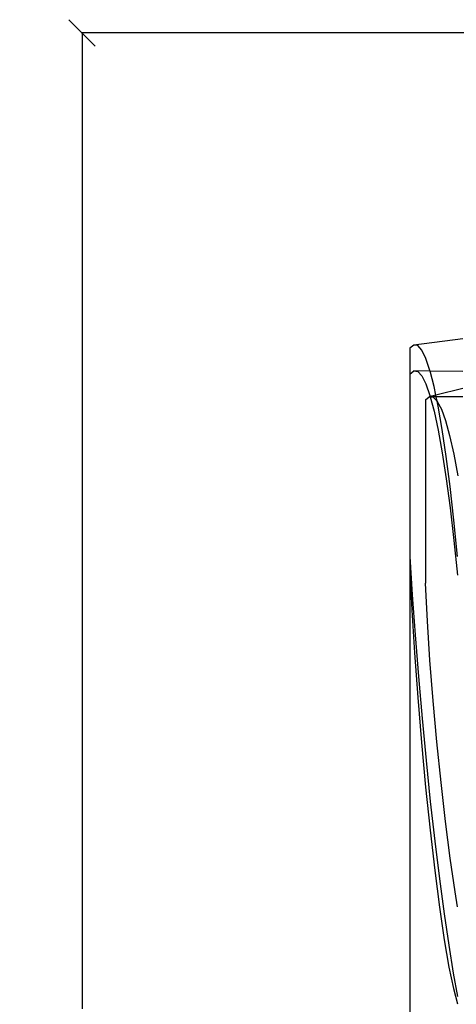
# Model space of a CAD drawing. Units: millimetres. Extents: x 393 to 3612, y 214 to 2564.
# Drawn here: x 398 to 563, y 2190 to 2563 of the extents above; entities that cross this region are included whole.
import ezdxf

# ---------------------------------------------------------------- set-up
doc = ezdxf.new("R2010")
doc.units = ezdxf.units.MM
doc.styles.get("Standard").update_dxf_attribs({"font": 'Arial.ttf'})
doc.dimstyles.get("Standard").update_dxf_attribs({"dimscale": 2, "dimtxt": 18, "dimasz": 5, "dimexe": 0.18, "dimexo": 0.0625, "dimgap": 0.14, "dimtad": 0, "dimtoh": 1, "dimdec": 0, "dimlfac": -2, "dimzin": 0, "dimdsep": 46, "dimtxsty": 'Standard', "dimblk": 'OBLIQUE', "dimblk1": 'OBLIQUE', "dimblk2": 'OBLIQUE', "dimcen": 2, "dimadec": 0, "dimazin": 0, "dimtfac": 1, "dimtdec": 0, "dimtofl": 0, "dimtmove": 0, "dimatfit": 3, "dimfxl": 1, "dimtolj": 1, "dimtzin": 0, "dimarcsym": 0})

# ---------------------------------------------------------------- blocks, each defined once
blk = doc.blocks.new('_Oblique')
at = {"color": 0, "linetype": 'ByBlock', "lineweight": -2}
blk.add_line((-0.5, -0.5), (0.5, 0.5), dxfattribs=at)
blk = doc.blocks.new('*D21')
at = {"color": 0, "lineweight": -2, "transparency": 16777216}
for p, q in [((545.36, 2394.16), (545.36, 1601.01)), ((2268.87, 2394.16), (2268.87, 1601.01)), ((545.36, 1601.37), (1354.77, 1601.37)), ((2268.87, 1601.37), (1459.45, 1601.37))]:
    blk.add_line(p, q, dxfattribs=at)
at = {"layer": 'Defpoints', "color": 0, "transparency": 16777216}
for p in [(545.36, 2394.29), (2268.87, 2394.29), (545.36, 1601.37)]:
    blk.add_point(p, dxfattribs=at)
at = {"color": 0, "lineweight": -2, "transparency": 16777216, "xscale": 10, "yscale": 10, "zscale": 10, "rotation": 180}
blk.add_blockref('_Oblique', (545.36, 1601.37), dxfattribs=at)
at = {"color": 0, "lineweight": -2, "transparency": 16777216, "xscale": 10, "yscale": 10, "zscale": 10}
blk.add_blockref('_Oblique', (2268.87, 1601.37), dxfattribs=at)
at = {"color": 0, "transparency": 16777216, "insert": (1407.11, 1601.37), "char_height": 36, "attachment_point": 5}
blk.add_mtext('\\A1;1700', dxfattribs=at)
blk = doc.blocks.new('*D25')
at = {"color": 0, "lineweight": -2, "transparency": 16777216}
for p, q in [((606.41, 2558.27), (420.79, 2558.27)), ((421.15, 2558.27), (421.15, 2188.18)), ((421.15, 1738.47), (421.15, 2108.55)), ((606.41, 1738.47), (420.79, 1738.47))]:
    blk.add_line(p, q, dxfattribs=at)
at = {"layer": 'Defpoints', "color": 0, "transparency": 16777216}
for p in [(421.15, 2558.27), (606.54, 2558.27), (606.54, 1738.47)]:
    blk.add_point(p, dxfattribs=at)
at = {"color": 0, "lineweight": -2, "transparency": 16777216, "xscale": 10, "yscale": 10, "zscale": 10}
for p, rotation in [((421.15, 2558.27), 90), ((421.15, 1738.47), 270)]:
    blk.add_blockref('_Oblique', p, dxfattribs=dict(at, rotation=rotation))
at = {"color": 0, "transparency": 16777216, "insert": (421.15, 2148.37), "char_height": 36, "attachment_point": 5, "rotation": 90}
blk.add_mtext('\\A1;820', dxfattribs=at)

msp = doc.modelspace()

# ---------------------------------------------------------------- linework, layer by layer
for p, q in [((565.38, 2442.2), (546.83, 2439.92)), ((546.83, 2439.92), (545.36, 2438.66)), ((545.36, 2438.66), (545.36, 2428.89)), ((548.34, 2439.7), (546.83, 2439.92)), ((549.87, 2438), (548.34, 2439.7)), ((551.41, 2434.83), (549.87, 2438)), ((552.96, 2430.2), (551.41, 2434.83)), ((545.36, 2428.89), (546.83, 2430.12)), ((545.36, 2428.89), (545.36, 2359.68)), ((546.83, 2430.12), (548.34, 2429.91)), ((553, 2430.05), (546.83, 2430.12)), ((548.34, 2429.91), (549.87, 2428.27)), ((549.87, 2428.27), (551.41, 2425.2)), ((553, 2430.05), (552.96, 2430.2)), ((554.51, 2424.14), (553, 2430.05)), ((565.38, 2429.91), (553, 2430.05)), ((551.41, 2425.2), (552.97, 2420.73)), ((555.17, 2420.93), (554.51, 2424.14)), ((565.38, 2423.47), (555.17, 2420.93)), ((551.24, 2419.12), (552.71, 2420.31)), ((553.05, 2420.4), (552.71, 2420.31)), ((553.08, 2420.31), (552.71, 2420.31)), ((552.71, 2420.31), (553.09, 2420.27)), ((552.97, 2420.73), (553.05, 2420.4)), ((555.17, 2420.93), (553.05, 2420.4)), ((553.05, 2420.4), (553.08, 2420.31)), ((555.3, 2420.29), (553.08, 2420.31)), ((553.08, 2420.31), (553.09, 2420.27)), ((553.09, 2420.27), (554.22, 2420.12)), ((553.09, 2420.27), (554.52, 2414.86)), ((554.22, 2420.12), (555.64, 2418.66)), ((555.3, 2420.29), (555.17, 2420.93)), ((555.64, 2418.66), (555.3, 2420.29)), ((565.38, 2420.21), (555.3, 2420.29)), ((551.24, 2419.12), (551.24, 2349.56)), ((555.64, 2418.66), (555.76, 2418.54)), ((556.05, 2416.67), (555.64, 2418.66)), ((555.76, 2418.54), (557.3, 2415.58)), ((557.58, 2407.83), (556.05, 2416.67)), ((557.3, 2415.58), (558.86, 2411.25)), ((554.52, 2414.86), (556.06, 2407.63)), ((558.86, 2411.25), (560.41, 2405.58)), ((556.06, 2407.63), (557.59, 2399.07)), ((559.09, 2397.66), (557.58, 2407.83)), ((560.41, 2405.58), (561.96, 2398.58)), ((557.59, 2399.07), (559.1, 2389.22)), ((560.57, 2386.21), (559.09, 2397.66)), ((561.96, 2398.58), (563.49, 2390.3)), ((559.1, 2389.22), (560.59, 2378.13)), ((562.01, 2373.53), (560.57, 2386.21)), ((560.59, 2378.13), (562.03, 2365.84)), ((563.42, 2359.68), (562.01, 2373.53)), ((562.03, 2365.84), (563.42, 2352.61)), ((545.36, 2359.68), (546.24, 2345.21)), ((545.36, 2359.68), (545.36, 2354.68)), ((545.36, 2354.68), (546.11, 2339.42)), ((551.99, 2335.27), (551.24, 2349.56)), ((546.24, 2345.21), (547.32, 2329.99)), ((546.11, 2339.42), (547.11, 2323.16)), ((552.98, 2320.43), (551.99, 2335.27)), ((547.32, 2329.99), (548.57, 2314.28)), ((547.11, 2323.16), (548.32, 2306.29)), ((554.19, 2305.04), (552.98, 2320.43)), ((548.57, 2314.28), (549.96, 2298.34)), ((548.32, 2306.29), (549.73, 2289.22)), ((555.6, 2289.47), (554.19, 2305.04)), ((549.96, 2298.34), (551.49, 2282.42)), ((549.73, 2289.22), (551.31, 2272.33)), ((557.17, 2274.08), (555.6, 2289.47)), ((551.49, 2282.42), (553.11, 2266.81)), ((558.87, 2259.25), (557.17, 2274.08)), ((551.31, 2272.33), (553, 2256.03)), ((553.11, 2266.81), (554.81, 2251.74)), ((560.65, 2245.31), (558.87, 2259.25)), ((553, 2256.03), (554.78, 2240.71)), ((554.81, 2251.74), (556.55, 2237.48)), ((562.48, 2232.61), (560.65, 2245.31)), ((554.78, 2240.71), (556.59, 2226.72)), ((556.55, 2237.48), (558.32, 2224.26)), ((563.42, 2226.85), (562.48, 2232.61)), ((556.59, 2226.72), (558.41, 2214.4)), ((558.32, 2224.26), (560.07, 2212.31)), ((558.41, 2214.4), (560.18, 2204.04)), ((560.07, 2212.31), (561.78, 2201.81)), ((560.18, 2204.04), (561.86, 2195.89)), ((561.78, 2201.81), (563.42, 2192.94)), ((561.86, 2195.89), (563.42, 2190.12))]:
    msp.add_line(p, q)

# ---------------------------------------------------------------- dimensions: what is measured, and where the dimension line sits
at = {"color": 250}
dim = msp.add_linear_dim(base=(421.15, 2558.27), p1=(606.54, 1738.47), p2=(606.54, 2558.27), angle=90, dimstyle='Standard', dxfattribs=at)
dim.commit()
dim.dimension.update_dxf_attribs({"geometry": '*D25', "text_midpoint": (421.15, 2148.37)})
dim = msp.add_linear_dim(base=(545.36, 1601.37), p1=(2268.87, 2394.29), p2=(545.36, 2394.29), text='1700', dimstyle='Standard', dxfattribs=at)
dim.commit()
dim.dimension.update_dxf_attribs({"geometry": '*D21', "text_midpoint": (1407.11, 1601.37)})

doc.saveas('drawing.dxf')
